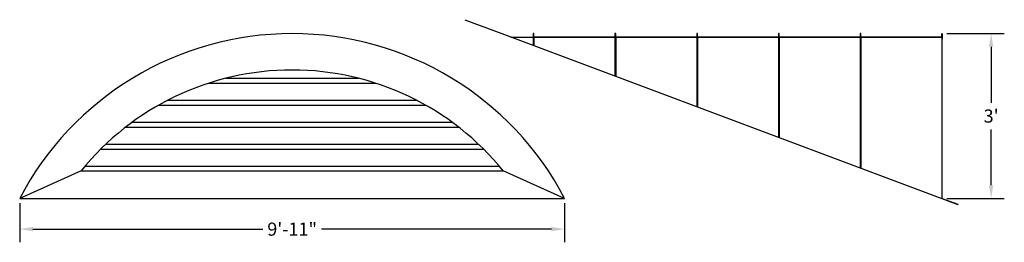
# Model space of a CAD drawing. Units: inches. Extents: x -16 to 199, y 19 to 67.
import ezdxf

# ---------------------------------------------------------------- set-up
doc = ezdxf.new("R2010")
doc.units = ezdxf.units.IN
doc.header["$MEASUREMENT"] = 0
doc.styles.get("Standard").update_dxf_attribs({"font": 'arial.ttf'})
doc.dimstyles.get("Standard").update_dxf_attribs({"dimscale": 16, "dimtxt": 0.18, "dimasz": 0.18, "dimexe": 0.18, "dimexo": 0.0625, "dimgap": 0.09, "dimtad": 0, "dimtih": 1, "dimtoh": 1, "dimdec": 4, "dimzin": 0, "dimdsep": 46, "dimlunit": 4, "dimtxsty": 'Standard', "dimcen": 0.09, "dimadec": 0, "dimazin": 0, "dimtfac": 1, "dimtdec": 4, "dimtofl": 0, "dimtmove": 0, "dimatfit": 3, "dimfxl": 1, "dimtolj": 1, "dimtzin": 0, "dimarcsym": 0})

# ---------------------------------------------------------------- blocks, each defined once
blk = doc.blocks.new('*D78')
at = {"color": 0, "lineweight": -2, "transparency": 16777216}
for p, q in [((186.28, 64.41), (198.82, 64.41)), ((195.94, 61.53), (195.94, 49.32)), ((195.94, 31.29), (195.94, 43.49)), ((186.28, 28.41), (198.82, 28.41))]:
    blk.add_line(p, q, dxfattribs=at)
at = {"color": 0, "transparency": 16777216}
for points in [[(195.46, 61.53), (196.42, 61.53), (195.94, 64.41)], [(195.46, 31.29), (196.42, 31.29), (195.94, 28.41)]]:
    blk.add_solid(points, dxfattribs=at)
at = {"layer": 'Defpoints', "color": 0, "transparency": 16777216}
for p in [(185.28, 64.41), (185.28, 28.41), (195.94, 28.41)]:
    blk.add_point(p, dxfattribs=at)
at = {"color": 0, "transparency": 16777216, "insert": (195.94, 46.41), "char_height": 2.88, "attachment_point": 5}
blk.add_mtext("\\A1;3'", dxfattribs=at)
blk = doc.blocks.new('*D79')
at = {"color": 0, "lineweight": -2, "transparency": 16777216}
for p, q in [((-16.19, 27.41), (-16.19, 18.83)), ((102.81, 27.41), (102.81, 18.83)), ((-13.31, 21.71), (36.92, 21.71)), ((99.93, 21.71), (49.7, 21.71))]:
    blk.add_line(p, q, dxfattribs=at)
at = {"color": 0, "transparency": 16777216}
for points in [[(-13.31, 22.19), (-13.31, 21.23), (-16.19, 21.71)], [(99.93, 22.19), (99.93, 21.23), (102.81, 21.71)]]:
    blk.add_solid(points, dxfattribs=at)
at = {"layer": 'Defpoints', "color": 0, "transparency": 16777216}
for p in [(-16.19, 28.41), (102.81, 28.41), (-16.19, 21.71)]:
    blk.add_point(p, dxfattribs=at)
at = {"color": 0, "transparency": 16777216, "insert": (43.31, 21.71), "char_height": 2.88, "attachment_point": 5}
blk.add_mtext('\\A1;9\'-11"', dxfattribs=at)

msp = doc.modelspace()

# ---------------------------------------------------------------- linework, layer by layer
for p, q in [((80.98905, 67.4487), (89.10401, 64.40559)), ((89.10401, 64.40559), (188.64744, 27.0768)), ((91.10401, 63.6614), (185.20165, 63.6614)), ((96.10165, 64.4114), (95.95165, 64.4114)), ((95.95165, 64.4114), (95.95165, 63.6614)), ((95.95165, 63.65559), (95.95165, 61.83772)), ((96.10165, 63.6614), (96.10165, 64.4114)), ((113.80165, 63.6614), (96.10165, 63.6614)), ((113.95165, 64.4114), (113.80165, 64.4114)), ((113.80165, 64.4114), (113.80165, 63.6614)), ((113.80165, 63.65559), (113.80165, 55.14397)), ((113.95165, 63.6614), (113.95165, 64.4114)), ((131.65165, 63.6614), (113.95165, 63.6614)), ((131.80165, 64.4114), (131.65165, 64.4114)), ((131.65165, 64.4114), (131.65165, 63.6614)), ((131.65165, 63.65559), (131.65165, 48.45022)), ((131.80165, 63.6614), (131.80165, 64.4114)), ((149.50165, 63.6614), (131.80165, 63.6614)), ((149.65165, 64.4114), (149.50165, 64.4114)), ((149.50165, 64.4114), (149.50165, 63.6614)), ((149.50165, 63.65559), (149.50165, 41.75647)), ((149.65165, 63.6614), (149.65165, 64.4114)), ((167.35165, 63.6614), (149.65165, 63.6614)), ((167.50165, 64.4114), (167.35165, 64.4114)), ((167.35165, 64.4114), (167.35165, 63.6614)), ((167.35165, 63.65559), (167.35165, 35.06272)), ((167.50165, 63.6614), (167.50165, 64.4114)), ((185.20165, 63.6614), (167.50165, 63.6614)), ((167.50165, 63.65559), (167.50165, 35.00647)), ((185.20165, 63.6614), (185.20165, 64.4114)), ((185.27665, 28.34085), (185.27665, 64.40559)), ((28.79705, 54.6555), (57.8211, 54.6555)), ((25.14184, 53.6055), (61.47631, 53.6055)), ((16.13089, 49.8555), (70.48726, 49.8555)), ((14.18824, 48.8055), (72.42991, 48.8055)), ((6.9784, 44.0055), (79.63975, 44.0055)), ((8.37158, 45.0555), (78.24656, 45.0555)), ((1.52711, 39.2055), (85.09104, 39.2055)), ((2.60867, 40.2555), (84.00948, 40.2555)), ((-2.79371, 34.4055), (89.41186, 34.4055)), ((-1.92739, 35.4555), (88.54554, 35.4555)), ((185.27665, 28.4055), (185.27665, 34.4055)), ((-16.18884, 28.4055), (102.80699, 28.4055)), ((185.27665, 28.4055), (188.6729, 27.13469)), ((185.27665, 28.4055), (185.27665, 28.34085)), ((188.6729, 27.13469), (188.65073, 27.07557))]:
    msp.add_line(p, q)
at = {"linetype": 'Continuous'}
for p, q in [((91.08851, 63.6614), (185.20165, 63.6614)), ((96.02665, 64.4114), (96.02665, 61.83772)), ((96.10165, 63.6614), (96.10165, 61.78147)), ((113.87665, 64.4114), (113.87665, 55.11585)), ((113.95165, 63.6614), (113.95165, 55.08772)), ((131.72665, 64.4114), (131.72665, 48.4221)), ((131.80165, 63.6614), (131.78316, 48.40091)), ((149.57665, 64.4114), (149.57665, 41.72835)), ((149.65165, 63.6614), (149.65165, 41.70022)), ((167.42665, 64.4114), (167.42665, 35.0346)), ((-2.79371, 34.4055), (-16.18884, 28.4055)), ((102.80699, 28.4055), (89.41186, 34.4055))]:
    msp.add_line(p, q, dxfattribs=at)
at = {"color": 7, "linetype": 'Continuous'}
for p, q in [((167.42665, 64.4114), (167.42665, 63.2114)), ((185.23646, 64.4114), (185.23646, 63.2114))]:
    msp.add_line(p, q, dxfattribs=at)
for radius, start, end in [(67.1616, 27.638511, 152.361489), (59.2116, 38.8664424, 141.1335576)]:
    msp.add_arc((43.30907, -2.7502), radius, start, end)

# ---------------------------------------------------------------- dimensions: what is measured, and where the dimension line sits
dim = msp.add_aligned_dim(p1=(185.27665, 64.40559), p2=(185.27665, 28.4055), distance=10.65845, dimstyle='Standard')
dim.commit()
dim.dimension.update_dxf_attribs({"geometry": '*D78', "text_midpoint": (195.9351, 46.40555)})
dim = msp.add_linear_dim(base=(-16.18884, 21.71173), p1=(102.80699, 28.4055), p2=(-16.18884, 28.4055), dimstyle='Standard')
dim.commit()
dim.dimension.update_dxf_attribs({"geometry": '*D79', "text_midpoint": (43.30907, 21.71173)})

doc.saveas('drawing.dxf')
